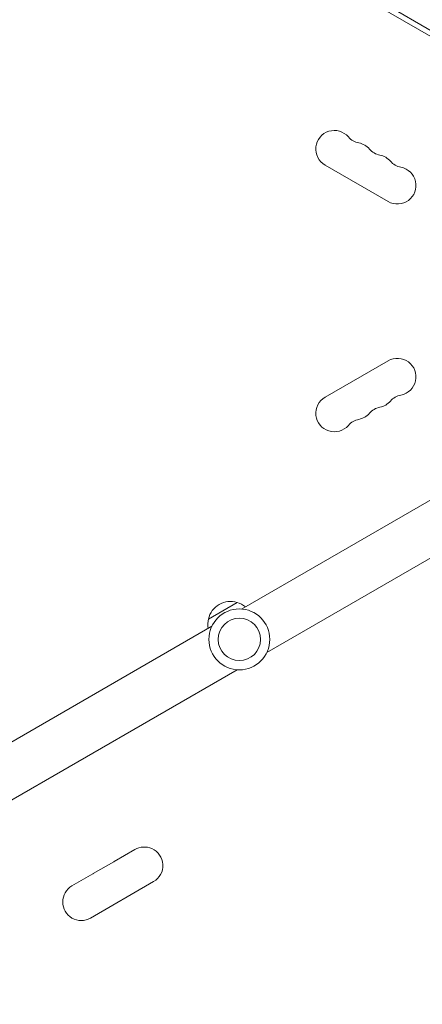
# Model space of a CAD drawing. Units: millimetres. Extents: x -10601 to 11460, y -8901 to 10641.
# Drawn here: x 4314 to 4618, y -1087 to -344 of the extents above; entities that cross this region are included whole.
import ezdxf

# ---------------------------------------------------------------- set-up
doc = ezdxf.new("R2010")
doc.units = ezdxf.units.MM
doc.header["$LTSCALE"] = 20
doc.linetypes.add('HIDDEN', pattern=[9.525, 6.35, -3.175])
doc.layers.add('2d', color=230, linetype='Continuous')
doc.layers.add('EN-Free_Space_Hatch', color=10, linetype='HIDDEN')

msp = doc.modelspace()

# ---------------------------------------------------------------- hatches: boundary and pattern name
at = {"layer": 'EN-Free_Space_Hatch'}
h = msp.add_hatch(dxfattribs=at)
h.set_pattern_fill('ANSI31', color=256, scale=100)
h.set_pattern_definition([(358.5012, (7653.4, -1847.85), (8.304, 317.3914), [])])
edge = h.paths.add_edge_path()
edge.add_line((7653.42, -1847.85), (10247.68, -4581.52))
edge.add_arc((9522.32, -5269.89), 1000, -46.49875, 43.50125, ccw=False)
edge.add_arc((9522.32, -5269.89), 1000, 223.50125, 313.50125, ccw=False)
edge.add_line((8796.96, -5958.26), (6202.62, -3224.52))
edge.add_line((6202.62, -3224.52), (7653.42, -1847.85))
edge = h.paths.add_edge_path()
edge.add_arc((5678.71, -538.12), 500, 0, 360)
edge = h.paths.add_edge_path()
edge.add_line((-4364.66, 2138.54), (-3785.14, 2077.63))
edge.add_arc((-3576.09, 4066.67), 2000, 264, 308.54656)
edge.add_line((-2329.78, 2502.47), (-1219.07, 3387.45))
edge.add_arc((-1842.22, 4169.55), 1000, 308.54656, 488.54656)
edge.add_line((-2465.37, 4951.65), (-3576.09, 4066.67))
edge.add_line((-3576.09, 4066.67), (-4155.6, 4127.58))
edge.add_arc((-4260.13, 3133.06), 1000, 84, 264)

# ---------------------------------------------------------------- linework, layer by layer
at = {"layer": '2d', "lineweight": 0}
for p, q in [((4900.4, -515.75), (4055.96, -28.21)), ((4057.96, -24.75), (4902.4, -512.29)), ((4544.35, -453.37), (4591.98, -480.87)), ((4848.56, -576.55), (4481.33, -788.56)), ((4591.98, -601.13), (4544.35, -628.63)), ((4867.56, -609.45), (4500.33, -821.47)), ((4456.28, -796.1), (4477.93, -783.6)), ((4458.88, -801.53), (4091.66, -1013.55)), ((4477.88, -834.44), (4110.66, -1046.45)), ((4385.18, -979.18), (4400.75, -970.19)), ((4369.3, -988.35), (4384.8, -979.4)), ((4353.24, -997.62), (4368.92, -988.56)), ((4367.24, -1021.87), (4414.87, -994.37))]:
    msp.add_line(p, q, dxfattribs=at)
for radius in [23, 16]:
    msp.add_circle((4479.61, -811.5), radius, dxfattribs=at)
for centre, radius, start, end in [((4293.62, -592.64), 682, 14.28911, 105.71089), ((4294.02, -591.95), 646.44, 14.28911, 105.71089), ((4551.35, -441.24), 14, 40.89011, 240), ((4572.52, -422.92), 14, 220.89011, 259.10989), ((4567.23, -450.41), 14, 40.89011, 79.10989), ((4588.39, -432.08), 14, 220.89011, 259.10989), ((4583.1, -459.58), 14, 40.89011, 79.10989), ((4604.27, -441.25), 14, 220.89011, 259.10989), ((4598.98, -468.74), 14, 240, 79.10989), ((4598.98, -613.26), 14, 280.89011, 120), ((4551.35, -640.76), 14, 120, 319.10989), ((4583.1, -622.42), 14, 280.89011, 319.10989), ((4604.27, -640.75), 14, 100.89011, 139.10989), ((4588.39, -649.92), 14, 100.89011, 139.10989), ((4572.52, -659.08), 14, 100.89011, 139.10989), ((4567.23, -631.59), 14, 280.89011, 319.10989), ((4472.87, -799.83), 17, 72.66793, 167.33207), ((4473.64, -800.16), 17, 51.35428, 75.8135), ((4472.77, -800.66), 17, 164.1865, 188.64572), ((4407.87, -982.25), 14, 66, 120.57639), ((4407.87, -982.24), 14, 300, 66), ((4391.99, -991.41), 14, 119.10225, 120.89775), ((4376.11, -1000.58), 14, 119.10225, 120.89775), ((4360.24, -1009.74), 14, 120, 300)]:
    msp.add_arc(centre, radius, start, end, dxfattribs=at)

doc.saveas('drawing.dxf')
